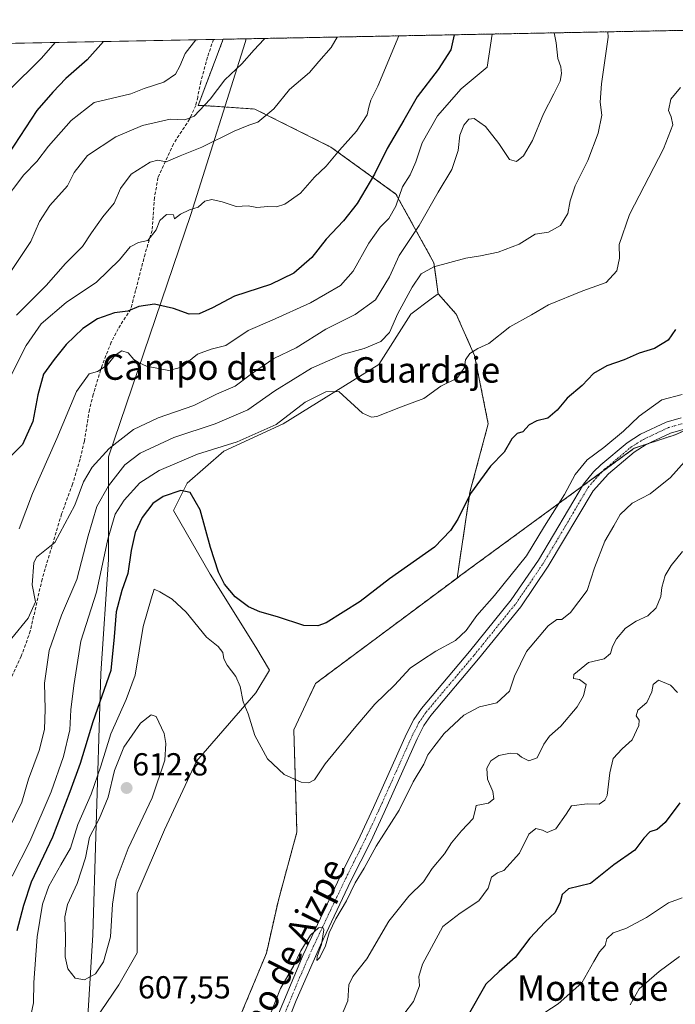
# Model space of a CAD drawing. Units: metres. Extents: x 631414 to 634873, y 4725053 to 4727432.
# Drawn here: x 634445 to 634651, y 4727123 to 4727432 of the extents above; entities that cross this region are included whole.
import ezdxf
from ezdxf.enums import TextEntityAlignment as Align

# ---------------------------------------------------------------- set-up
doc = ezdxf.new("R2010")
doc.units = ezdxf.units.M
doc.header["$MEASUREMENT"] = 0
for name, pattern in [('TRAZO_Y_PUNTO', [1, 0.5, -0.25, 0, -0.25]), ('TRAZOS', [0.75, 0.5, -0.25]), ('TRAZOSX2', [1.5, 1, -0.5])]:
    doc.linetypes.add(name, pattern=pattern)
for name, color, linetype, lineweight in [('Arbolado forestal', 92, 'TRAZOS', 0), ('Arbolado forestal CxS', 92, 'Continuous', 0), ('Carátula', 7, 'Continuous', 5), ('Comarca CxS', 133, 'Continuous', 0), ('Comunidad Autónoma CxS', 142, 'Continuous', 0), ('Curva de nivel maestra', 36, 'Continuous', 30), ('Curva de nivel normal', 36, 'Continuous', 0), ('Matorral', 135, 'Continuous', 0), ('Matorral CxS', 135, 'Continuous', 0), ('Municipio', 9, 'Continuous', 13), ('Municipio CxS', 142, 'Continuous', 0), ('Pastizal CxS', 92, 'Continuous', 0), ('Pista no pavimentada', 254, 'Continuous', 13), ('Pista no pavimentada Cxs', 254, 'Continuous', 0), ('Pista pavimentada eje', 135, 'TRAZO_Y_PUNTO', 0), ('Provincia CxS', 1, 'Continuous', 0), ('Punto de cota en terreno', 7, 'Continuous', 0), ('Rótulo de punto de cota en terreno', 19, 'Continuous', 0), ('Senda', 19, 'TRAZOSX2', 0), ('Texto cartográfico', 19, 'Continuous', 0)]:
    doc.layers.add(name, color=color, linetype=linetype, lineweight=lineweight)
doc.styles.add('Arial', font='txt', dxfattribs={"height": 0.2})

# ---------------------------------------------------------------- blocks, each defined once
blk = doc.blocks.new('*U152')
at = {"layer": 'Matorral CxS', "color": 135, "linetype": 'Continuous', "lineweight": 0}
blk.add_polyline3d([(634079.73, 4727418.05, 596.73), (634509.35, 4727426.32, 556.83), (634501.49, 4727405.53, 558.88), (634502.81, 4727405.51, 559.44), (634519.3, 4727404.37, 563.77), (634543.18, 4727392.43, 568.92), (634563.64, 4727377.65, 579.31), (634575.58, 4727356.05, 589.64), (634576.9, 4727346.34, 591.46), (634574.72, 4727344.71, 591.51), (634568.28, 4727339.87, 590.99), (634558.25, 4727324.1, 590.69), (634528.16, 4727305.47, 594.74), (634509.54, 4727296.87, 595.63), (634498.08, 4727286.84, 598.96), (634493.78, 4727278.24, 601.08), (634493.78, 4727278.24, 601.08), (634505.24, 4727258.17, 600.25), (634519.56, 4727235.24, 601.84), (634523.86, 4727228.07, 602.14), (634519.56, 4727220.91, 604), (634500.94, 4727199.41, 607.8), (634490.91, 4727177.91, 607.82), (634482.31, 4727157.84, 607.69), (634482.31, 4727139.21, 607.41), (634476.58, 4727129.18, 607.87), (634469.05, 4727118.07, 607.67)], dxfattribs=at)
blk = doc.blocks.new('*U159')
at = {"layer": 'Curva de nivel normal', "color": 36, "linetype": 'Continuous', "lineweight": 0}
blk.add_polyline3d([(634653.57, 4727314.65, 605), (634647.17, 4727312.97, 605), (634640.01, 4727307.9, 605), (634635.11, 4727303.2, 605), (634628.93, 4727298.01, 605), (634623.74, 4727294.11, 605), (634619.9, 4727289.48, 605), (634616.56, 4727283.23, 605), (634610.36, 4727273.25, 605), (634604.67, 4727264.01, 605), (634594.62, 4727251.53, 605), (634589.06, 4727245.27, 605), (634585.73, 4727240.48, 605), (634582.32, 4727237.33, 605), (634576.17, 4727233.96, 605), (634571.7, 4727231.03, 605), (634568.14, 4727228.68, 605), (634563.23, 4727223.37, 605), (634556.99, 4727217.36, 605), (634550.47, 4727209.69, 605), (634541.43, 4727198.6, 605), (634538.01, 4727193.59, 605), (634536.28, 4727192.63, 605), (634533.88, 4727192.84, 605), (634528.52, 4727195.29, 605), (634523.24, 4727200.16, 605), (634519.26, 4727207.48, 605), (634517.23, 4727214.32, 605), (634515.62, 4727218.06, 605), (634514.66, 4727222.86, 605), (634513.28, 4727226.05, 605), (634510.57, 4727229.57, 605), (634509.54, 4727231.64, 605), (634509.27, 4727233.64, 605), (634507.73, 4727235.45, 605), (634504.11, 4727238.44, 605), (634497.73, 4727246.24, 605), (634493.34, 4727250.34, 605), (634489.41, 4727252.64, 605), (634487.7, 4727253.46, 605), (634486.69, 4727250.44, 605), (634484.16, 4727241.8, 605), (634481.72, 4727226.5, 605), (634478.88, 4727218.81, 605), (634474.01, 4727208, 605), (634470.94, 4727197.85, 605), (634467.88, 4727189.11, 605), (634463.72, 4727179.55, 605), (634461.37, 4727172.11, 605), (634458.3, 4727166.85, 605), (634454.54, 4727160.19, 605), (634452.55, 4727154.52, 605), (634450.94, 4727144.19, 605), (634449.87, 4727129.88, 605), (634449.71, 4727123.53, 605), (634448.94, 4727119.52, 605)], dxfattribs=at)
blk = doc.blocks.new('*U171')
at = {"layer": 'Curva de nivel normal', "color": 36, "linetype": 'Continuous', "lineweight": 0}
blk.add_polyline3d([(634653.67, 4727265.35, 615), (634650.16, 4727260.93, 615), (634648.23, 4727257.79, 615), (634647.18, 4727253.97, 615), (634646.92, 4727251.16, 615), (634645.42, 4727247.62, 615), (634642.76, 4727245.11, 615), (634639.14, 4727243.43, 615), (634635.81, 4727241.2, 615), (634632.94, 4727237.86, 615), (634631.65, 4727235.47, 615), (634631.06, 4727233.3, 615), (634629.1, 4727231.65, 615), (634624.13, 4727230.43, 615), (634619.56, 4727226.68, 615), (634619.44, 4727225.44, 615), (634621.3, 4727225.09, 615), (634623.4, 4727223.53, 615), (634622.6, 4727219.94, 615), (634620.58, 4727216.52, 615), (634615.48, 4727210.48, 615), (634611.9, 4727207.34, 615), (634610.09, 4727204.81, 615), (634608, 4727200.49, 615), (634605.39, 4727199.59, 615), (634603.06, 4727200.68, 615), (634601.79, 4727201.75, 615), (634599.67, 4727201.95, 615), (634595.93, 4727201.22, 615), (634593.42, 4727199.5, 615), (634592.24, 4727197.25, 615), (634592.41, 4727193.79, 615), (634594.12, 4727189.92, 615), (634594.43, 4727187.63, 615), (634592.74, 4727186.28, 615), (634588.79, 4727185.53, 615), (634588.68, 4727184.45, 615), (634587.94, 4727181.42, 615), (634584.28, 4727177.52, 615), (634581.08, 4727173.73, 615), (634578.9, 4727170.35, 615), (634575.02, 4727165.73, 615), (634572.33, 4727161.52, 615), (634567.71, 4727157.02, 615), (634561.36, 4727149.17, 615), (634554.52, 4727137.33, 615), (634550.12, 4727131.79, 615), (634548.85, 4727129.16, 615), (634548.49, 4727124.15, 615), (634544.75, 4727115.18, 615)], dxfattribs=at)
blk = doc.blocks.new('*U188')
at = {"layer": 'Curva de nivel normal', "color": 36, "linetype": 'Continuous', "lineweight": 0}
blk.add_polyline3d([(634652.14, 4727220.97, 620), (634649.91, 4727223.37, 620), (634646.12, 4727224.85, 620), (634644.5, 4727223.52, 620), (634644.04, 4727221.19, 620), (634642.43, 4727217.85, 620), (634639.65, 4727215.52, 620), (634639.15, 4727213.65, 620), (634640.11, 4727212.37, 620), (634639.99, 4727210.65, 620), (634637.86, 4727206.19, 620), (634634.7, 4727203.34, 620), (634631.94, 4727200.33, 620), (634630.8, 4727195.77, 620), (634629.97, 4727188.69, 620), (634629.32, 4727187.19, 620), (634627.5, 4727185.91, 620), (634623.74, 4727186.04, 620), (634618.75, 4727185.44, 620), (634617.16, 4727182.82, 620), (634613.84, 4727178.14, 620), (634611.12, 4727177.02, 620), (634609.65, 4727177.77, 620), (634607.61, 4727178.24, 620), (634605.38, 4727176.49, 620), (634602.51, 4727170.57, 620), (634597.56, 4727165.05, 620), (634595.54, 4727164.36, 620), (634593.7, 4727163.02, 620), (634592.64, 4727159.52, 620), (634589.66, 4727155.52, 620), (634583.84, 4727151.69, 620), (634578.42, 4727147.52, 620), (634571.93, 4727135.66, 620), (634570.82, 4727131.72, 620), (634571.07, 4727128.85, 620), (634569.17, 4727123.87, 620), (634566.11, 4727119.92, 620)], dxfattribs=at)
blk = doc.blocks.new('*U191')
at = {"layer": 'Curva de nivel normal', "color": 36, "linetype": 'Continuous', "lineweight": 0}
blk.add_polyline3d([(634653.57, 4727156.5, 630), (634649.24, 4727154.92, 630), (634642.41, 4727150.34, 630), (634635.9, 4727146.81, 630), (634631.89, 4727145.54, 630), (634629.9, 4727143.57, 630), (634629.38, 4727141.52, 630), (634627.6, 4727139.52, 630), (634625.77, 4727136.52, 630), (634622, 4727129.76, 630), (634614.65, 4727123.15, 630), (634606.23, 4727117.73, 630)], dxfattribs=at)
blk = doc.blocks.new('*U194')
at = {"layer": 'Curva de nivel normal', "color": 36, "linetype": 'Continuous', "lineweight": 0}
blk.add_polyline3d([(634522.67, 4727116.07, 610), (634527.41, 4727127.99, 610), (634531.6, 4727135.19, 610), (634533.79, 4727139.85, 610), (634536.76, 4727144.81, 610), (634539.3, 4727147.03, 610), (634540.64, 4727147.12, 610), (634540.99, 4727146.48, 610), (634540.28, 4727141.85, 610), (634538.92, 4727138.02, 610), (634538.75, 4727136.79, 610), (634539.76, 4727137.76, 610), (634541.5, 4727141.45, 610), (634542.68, 4727145.52, 610), (634544.72, 4727149.85, 610), (634548.13, 4727155.52, 610), (634550.84, 4727161.19, 610), (634553.6, 4727165.85, 610), (634557.45, 4727172.74, 610), (634564.6, 4727184.05, 610), (634569.09, 4727192.97, 610), (634572.37, 4727198.45, 610), (634573.69, 4727201.44, 610), (634575.59, 4727203.93, 610), (634578.79, 4727208.09, 610), (634584.95, 4727213.92, 610), (634589.89, 4727216.47, 610), (634595.31, 4727217.82, 610), (634599.36, 4727221.46, 610), (634600.91, 4727226.19, 610), (634604.66, 4727233.86, 610), (634611.46, 4727241.96, 610), (634614.15, 4727243.92, 610), (634615.76, 4727243.98, 610), (634618.46, 4727246.21, 610), (634623.67, 4727253.11, 610), (634625.98, 4727260.2, 610), (634629.31, 4727268.53, 610), (634632.11, 4727273.41, 610), (634634.04, 4727276.92, 610), (634637.9, 4727280.5, 610), (634643.57, 4727283.42, 610), (634649.9, 4727288.55, 610), (634656.9, 4727296.46, 610)], dxfattribs=at)
blk = doc.blocks.new('*U197')
at = {"layer": 'Curva de nivel normal', "color": 36, "linetype": 'Continuous', "lineweight": 0}
blk.add_polyline3d([(634652.69, 4727138.07, 635), (634646.34, 4727133.3, 635), (634640.08, 4727127.85, 635), (634637.21, 4727122.85, 635)], dxfattribs=at)
blk = doc.blocks.new('*U202')
at = {"layer": 'Curva de nivel normal', "color": 36, "linetype": 'Continuous', "lineweight": 0}
blk.add_polyline3d([(634545.2, 4727427.01, 565), (634543.23, 4727423.74, 565), (634539.42, 4727419.31, 565), (634536.5, 4727415.83, 565), (634530.23, 4727410.52, 565), (634525.23, 4727404.45, 565), (634520.23, 4727400.3, 565), (634517.37, 4727399.36, 565), (634512.8, 4727397.45, 565), (634502.67, 4727392.38, 565), (634495.81, 4727389.71, 565), (634491.44, 4727387.81, 565), (634488.84, 4727388.3, 565), (634486.4, 4727387.7, 565), (634480.44, 4727383.92, 565), (634477.08, 4727379.42, 565), (634475.11, 4727374.76, 565), (634471.56, 4727370.53, 565), (634467.97, 4727365.5, 565), (634465.19, 4727361.22, 565), (634459.85, 4727355.87, 565), (634453.74, 4727348.95, 565), (634444.36, 4727339.56, 565)], dxfattribs=at)
blk = doc.blocks.new('*U205')
at = {"layer": 'Curva de nivel normal', "color": 36, "linetype": 'Continuous', "lineweight": 0}
blk.add_polyline3d([(634443.08, 4727163.26, 595), (634448.57, 4727174.19, 595), (634455.25, 4727189.85, 595), (634459.13, 4727200.87, 595), (634461.21, 4727209.25, 595), (634461.46, 4727215.54, 595), (634462.45, 4727223.19, 595), (634464.6, 4727237.2, 595), (634469.57, 4727252.53, 595), (634473.05, 4727269.2, 595), (634475.39, 4727277.1, 595), (634478.19, 4727281.49, 595), (634483.19, 4727286.89, 595), (634489.22, 4727290.82, 595), (634501.23, 4727295.88, 595), (634513.75, 4727299.75, 595), (634525.98, 4727305.21, 595), (634535.14, 4727312.26, 595), (634541.56, 4727315.48, 595), (634545.64, 4727315.61, 595), (634553.11, 4727308.82, 595), (634555.95, 4727307.53, 595), (634557.65, 4727307.72, 595), (634565.08, 4727310.71, 595), (634572.42, 4727313.44, 595), (634577.79, 4727317.27, 595), (634582.89, 4727319.78, 595), (634585.18, 4727323.16, 595), (634585.53, 4727325.53, 595), (634586.82, 4727327.51, 595), (634589.39, 4727329.12, 595), (634592.81, 4727330.7, 595), (634599.46, 4727335.93, 595), (634606.25, 4727339.67, 595), (634611.62, 4727342.9, 595), (634622.31, 4727347.29, 595), (634629.64, 4727349.83, 595), (634633.07, 4727353.53, 595), (634633.84, 4727357.53, 595), (634633.73, 4727361.86, 595), (634637.02, 4727371.29, 595), (634647.67, 4727391.92, 595), (634650.6, 4727399.4, 595), (634650.12, 4727401.97, 595), (634649.29, 4727403.97, 595), (634650.03, 4727407.53, 595), (634653.06, 4727411.2, 595)], dxfattribs=at)
blk = doc.blocks.new('*U213')
at = {"layer": 'Curva de nivel maestra', "color": 36, "linetype": 'Continuous', "lineweight": 30}
blk.add_polyline3d([(634651.44, 4727335.1, 600), (634649.19, 4727331.74, 600), (634644.86, 4727329.12, 600), (634640.09, 4727327.7, 600), (634635.31, 4727325.56, 600), (634629.9, 4727323.65, 600), (634625.76, 4727321.23, 600), (634622.2, 4727317.53, 600), (634617.44, 4727313.53, 600), (634614.34, 4727309.74, 600), (634611.36, 4727307.19, 600), (634607.88, 4727306.37, 600), (634605.52, 4727305.16, 600), (634603.55, 4727302.96, 600), (634601.69, 4727302.44, 600), (634600.1, 4727300.72, 600), (634597.62, 4727296.6, 600), (634593.35, 4727292.18, 600), (634587.03, 4727283.53, 600), (634583.07, 4727275.51, 600), (634580.75, 4727271.88, 600), (634575.8, 4727266.72, 600), (634561.56, 4727256.73, 600), (634552.35, 4727249.64, 600), (634541.73, 4727242.94, 600), (634539.11, 4727241.93, 600), (634534.68, 4727242.05, 600), (634526.38, 4727244.76, 600), (634520.84, 4727246.42, 600), (634517.27, 4727247.91, 600), (634513.09, 4727251.06, 600), (634509.73, 4727255.04, 600), (634507.85, 4727258.82, 600), (634505.31, 4727266.62, 600), (634502.12, 4727278.43, 600), (634498.95, 4727283.92, 600), (634496.04, 4727284.49, 600), (634490.47, 4727282.57, 600), (634487.23, 4727280.39, 600), (634483.89, 4727276.04, 600), (634481.68, 4727271.29, 600), (634480.39, 4727265.67, 600), (634479.42, 4727258.4, 600), (634477.52, 4727253.04, 600), (634475.76, 4727246.37, 600), (634475.09, 4727238.55, 600), (634474.06, 4727227.93, 600), (634468.34, 4727211.77, 600), (634464.4, 4727198.75, 600), (634461.18, 4727189.85, 600), (634455.75, 4727175.53, 600), (634448.96, 4727161.46, 600), (634446.61, 4727154.13, 600), (634444.54, 4727146.09, 600)], dxfattribs=at)
blk = doc.blocks.new('*U221')
at = {"layer": 'Curva de nivel maestra', "color": 36, "linetype": 'Continuous', "lineweight": 30}
blk.add_polyline3d([(634652.85, 4727186.31, 625), (634648.28, 4727180.17, 625), (634645.7, 4727177.97, 625), (634643.41, 4727177.25, 625), (634641.52, 4727175.24, 625), (634638.7, 4727171.48, 625), (634632.12, 4727166.84, 625), (634624.81, 4727161.02, 625), (634617.83, 4727159.35, 625), (634615.84, 4727157.51, 625), (634615.26, 4727155.16, 625), (634613.71, 4727151.85, 625), (634610.51, 4727148.93, 625), (634605.75, 4727143.82, 625), (634601.12, 4727137.79, 625), (634596.06, 4727133.29, 625), (634591.89, 4727129.38, 625), (634585.95, 4727118.86, 625)], dxfattribs=at)
blk = doc.blocks.new('5PATER')
at = {"layer": 'Carátula', "linetype": 'Continuous', "lineweight": 5}
h = blk.add_hatch(color=250, dxfattribs=at)
edge = h.paths.add_edge_path()
edge.add_ellipse((0, 0.01), major_axis=(-1.33, -1.34), ratio=0.999422, start_angle=0, end_angle=360)

msp = doc.modelspace()

# ---------------------------------------------------------------- linework, layer by layer
at = {"layer": 'Arbolado forestal', "color": 92, "linetype": 'TRAZOS', "lineweight": 0}
for points in [[(634509.35, 4727426.32, 556.83), (634826.45, 4727432.43, 599.76), (634828, 4727432.46, 599.67), (634828.04, 4727430.28, 599.92), (634828.21, 4727421.64, 600.92), (634828.59, 4727402.01, 603.82), (634828.64, 4727399.56, 604), (634828.69, 4727397.13, 604.25), (634829.79, 4727340.5, 619.96), (634833.23, 4727164.09, 668.31)], [(634576.9, 4727346.34, 591.46), (634575.58, 4727356.05, 589.64), (634563.64, 4727377.65, 579.31), (634543.18, 4727392.43, 568.92), (634519.3, 4727404.37, 563.77), (634502.81, 4727405.51, 559.44), (634501.49, 4727405.53, 558.88), (634509.35, 4727426.32, 556.83)], [(634582.85, 4727257, 601.75), (634586.9, 4727283.97, 599.8), (634592.63, 4727305.47, 598.43), (634588.33, 4727326.97, 595.07), (634582.6, 4727339.87, 592.44), (634576.9, 4727346.34, 591.46)], [(634582.85, 4727257, 601.75), (634584.05, 4727257.89, 601.92), (634622.07, 4727285.74, 605.74), (634628.39, 4727290.37, 605.88), (634638.5, 4727297.77, 606.09), (634642.86, 4727299.21, 606.24), (634651.33, 4727302.01, 606.75), (634654.94, 4727303.54, 606.57)], [(634582.85, 4727257, 601.75), (634584.05, 4727257.89, 601.92), (634622.07, 4727285.74, 605.74), (634628.39, 4727290.37, 605.88), (634638.5, 4727297.77, 606.09), (634642.86, 4727299.21, 606.24), (634651.33, 4727302.01, 606.75), (634654.94, 4727303.54, 606.57)], [(634517.55, 4727089.81, 610.27), (634517.54, 4727089.88, 610.27), (634517.03, 4727092.23, 610.13), (634516.46, 4727094.83, 610.07), (634514.33, 4727104.63, 609.22), (634515.15, 4727120.32, 608), (634522.94, 4727139.15, 607.27), (634526.69, 4727155.76, 606.43), (634532.52, 4727177.16, 605.79), (634531.55, 4727209.26, 603.39), (634538.36, 4727223.85, 601.75), (634582.85, 4727257, 601.75)]]:
    msp.add_polyline3d(points, dxfattribs=at)
at = {"layer": 'Arbolado forestal CxS', "color": 92, "linetype": 'Continuous', "lineweight": 0}
for points in [[(634654.94, 4727303.54, 606.57), (634651.34, 4727302.01, 606.75), (634638.5, 4727297.77, 606.09), (634584.06, 4727257.89, 601.92), (634582.85, 4727257, 601.75), (634586.9, 4727283.97, 599.8), (634592.63, 4727305.47, 598.43), (634588.33, 4727326.97, 595.07), (634582.6, 4727339.87, 592.44), (634576.9, 4727346.34, 591.46), (634575.58, 4727356.05, 589.64), (634563.64, 4727377.65, 579.31), (634543.18, 4727392.43, 568.92), (634519.3, 4727404.37, 563.77), (634502.81, 4727405.51, 559.44), (634501.49, 4727405.53, 558.88), (634509.35, 4727426.32, 556.83), (634828, 4727432.46, 599.67)], [(634515.15, 4727120.32, 608), (634522.94, 4727139.15, 607.27), (634526.69, 4727155.76, 606.43), (634532.52, 4727177.16, 605.79), (634531.55, 4727209.26, 603.39), (634538.36, 4727223.85, 601.75), (634582.85, 4727257, 601.75), (634584.06, 4727257.89, 601.92), (634638.5, 4727297.77, 606.09), (634651.34, 4727302.01, 606.75), (634654.94, 4727303.54, 606.57), (634758.16, 4727174.72, 646.08), (634805.2, 4727129.77, 665.97), (634819.95, 4727105.65, 674.51)]]:
    msp.add_polyline3d(points, dxfattribs=at)
at = {"layer": 'Comarca CxS', "color": 133, "linetype": 'Continuous', "lineweight": 0}
msp.add_polyline3d([(634873.07, 4725119.18, 590.63), (631458.36, 4725053.44, 652.83), (631414.44, 4727366.72, 659.42), (634828, 4727432.46, 599.67), (634873.07, 4725119.18, 590.63)], close=True, dxfattribs=at)
msp.add_polyline3d([(634873.07, 4725119.18, 590.63), (631458.36, 4725053.44, 652.83), (631414.44, 4727366.72, 659.42), (634828, 4727432.46, 599.67), (634873.07, 4725119.18, 590.63)], close=True, dxfattribs=at)
at = {"layer": 'Comunidad Autónoma CxS', "color": 142, "linetype": 'Continuous', "lineweight": 0}
msp.add_polyline3d([(634873.07, 4725119.18, 590.63), (631458.36, 4725053.44, 652.83), (631414.44, 4727366.72, 659.42), (634828, 4727432.46, 599.67), (634873.07, 4725119.18, 590.63)], close=True, dxfattribs=at)
msp.add_polyline3d([(634873.07, 4725119.18, 590.63), (631458.36, 4725053.44, 652.83), (631414.44, 4727366.72, 659.42), (634828, 4727432.46, 599.67), (634873.07, 4725119.18, 590.63)], close=True, dxfattribs=at)
at = {"layer": 'Curva de nivel maestra', "color": 36, "linetype": 'Continuous', "lineweight": 30}
for points in [[(634581.96, 4727427.72, 575), (634580.86, 4727422.96, 575), (634576.94, 4727416.81, 575), (634570.33, 4727408.2, 575), (634566.07, 4727400.86, 575), (634560.86, 4727392.03, 575), (634556.88, 4727383.87, 575), (634551.42, 4727374.7, 575), (634547.12, 4727369.2, 575), (634541.75, 4727363.53, 575), (634537.16, 4727357.69, 575), (634531.55, 4727352.78, 575), (634524.23, 4727349.22, 575), (634512.91, 4727345.59, 575), (634505.96, 4727341.93, 575), (634501.84, 4727340.04, 575), (634498.66, 4727339.96, 575), (634493.69, 4727341.72, 575), (634487.76, 4727343.02, 575), (634482.84, 4727342.29, 575), (634479.38, 4727340.86, 575), (634475.23, 4727340.32, 575), (634469.89, 4727338.5, 575), (634465.23, 4727335.43, 575), (634460.02, 4727330.36, 575), (634456.25, 4727325.64, 575), (634452.9, 4727321.1, 575), (634451.07, 4727314.55, 575), (634449.57, 4727306.21, 575), (634446.3, 4727298.94, 575), (634441.15, 4727293.78, 575)], [(634471.75, 4727425.6, 550), (634466.56, 4727419.86, 550), (634459.95, 4727413.97, 550), (634455.77, 4727409.7, 550), (634450.81, 4727403.9, 550), (634441.88, 4727390.29, 550)]]:
    msp.add_polyline3d(points, dxfattribs=at)
at = {"layer": 'Curva de nivel normal', "color": 36, "linetype": 'Continuous', "lineweight": 0}
for points in [[(634630.21, 4727428.65, 590), (634630.27, 4727426.92, 590), (634628.19, 4727412.33, 590), (634627.76, 4727406.52, 590), (634628.3, 4727402.45, 590), (634627.22, 4727396.8, 590), (634623.9, 4727388.22, 590), (634619.95, 4727380.28, 590), (634618.39, 4727375.53, 590), (634617.67, 4727371.53, 590), (634615.31, 4727367.81, 590), (634611.56, 4727365.72, 590), (634607.42, 4727365.08, 590), (634602.35, 4727361.88, 590), (634595.76, 4727359.42, 590), (634590.23, 4727358.26, 590), (634585.56, 4727357.55, 590), (634575.56, 4727354.79, 590), (634571.52, 4727352.59, 590), (634568.73, 4727348.4, 590), (634564.21, 4727340.1, 590), (634561.65, 4727334.15, 590), (634558.92, 4727331.35, 590), (634553.62, 4727329.13, 590), (634547.12, 4727327.32, 590), (634537.14, 4727322.94, 590), (634525.58, 4727315.86, 590), (634517.05, 4727309.82, 590), (634506.83, 4727305.5, 590), (634493.89, 4727301.12, 590), (634483.22, 4727296.24, 590), (634478.48, 4727292.55, 590), (634473.27, 4727285.93, 590), (634469.68, 4727279.47, 590), (634466.95, 4727270.26, 590), (634463.38, 4727256.53, 590), (634458.56, 4727245.29, 590), (634454.64, 4727234.24, 590), (634453.25, 4727223.95, 590), (634453.44, 4727215.82, 590), (634453.18, 4727209.38, 590), (634451.56, 4727202.76, 590), (634448.17, 4727193.78, 590), (634446.08, 4727186.52, 590), (634441.89, 4727177.92, 590)], [(634613.33, 4727428.33, 585), (634613.99, 4727425.15, 585), (634614.49, 4727420.22, 585), (634615.45, 4727417.61, 585), (634615.68, 4727415.56, 585), (634615.2, 4727413.19, 585), (634613.29, 4727409.14, 585), (634610.01, 4727402.85, 585), (634606.55, 4727394.48, 585), (634603.7, 4727389.68, 585), (634601.55, 4727387.94, 585), (634599.3, 4727388.53, 585), (634596.01, 4727393.53, 585), (634591.75, 4727398.94, 585), (634588.25, 4727401.37, 585), (634586.54, 4727401.24, 585), (634584.92, 4727399.36, 585), (634583.76, 4727396.16, 585), (634583.21, 4727391.33, 585), (634581.16, 4727385.43, 585), (634576.92, 4727378.26, 585), (634570.98, 4727367.8, 585), (634564.66, 4727358.32, 585), (634561.66, 4727351.67, 585), (634557.16, 4727344.38, 585), (634550.85, 4727339.82, 585), (634541.56, 4727335.16, 585), (634532.23, 4727329.32, 585), (634525.23, 4727325.94, 585), (634518.23, 4727321.18, 585), (634513.15, 4727317.28, 585), (634507.27, 4727314.75, 585), (634500.15, 4727311.18, 585), (634488.89, 4727307.38, 585), (634481.13, 4727303.63, 585), (634473.52, 4727297.65, 585), (634468.14, 4727291.86, 585), (634465.47, 4727287.2, 585), (634462.71, 4727279.86, 585), (634456.49, 4727268.2, 585), (634450.73, 4727263.56, 585), (634449.86, 4727261.72, 585), (634449.28, 4727254.84, 585), (634450.35, 4727249.53, 585), (634448.07, 4727244.38, 585), (634442.94, 4727238.06, 585)], [(634593.9, 4727427.95, 580), (634592.27, 4727417.54, 580), (634584.11, 4727410.74, 580), (634576.64, 4727402.2, 580), (634571.83, 4727393.72, 580), (634569.93, 4727387.8, 580), (634568.14, 4727383.74, 580), (634565.68, 4727379.98, 580), (634563.56, 4727373.87, 580), (634561.42, 4727369.98, 580), (634558.69, 4727367.24, 580), (634555.09, 4727362.25, 580), (634550.23, 4727353.4, 580), (634546.21, 4727348.9, 580), (634536.79, 4727343.43, 580), (634524.74, 4727338.05, 580), (634517.19, 4727334.78, 580), (634510.23, 4727330.11, 580), (634505.56, 4727328.94, 580), (634501.23, 4727327.35, 580), (634496.23, 4727323.21, 580), (634492.27, 4727322.24, 580), (634485.27, 4727323.62, 580), (634482.74, 4727324.71, 580), (634481.25, 4727325.65, 580), (634479.51, 4727327.72, 580), (634477.53, 4727328.35, 580), (634475.36, 4727327.04, 580), (634472.9, 4727323.86, 580), (634469.82, 4727321.93, 580), (634467.23, 4727321.12, 580), (634463.24, 4727315.61, 580), (634457.08, 4727300.87, 580), (634449.48, 4727283.53, 580), (634445.19, 4727272.5, 580)], [(634522.39, 4727426.57, 560), (634522.15, 4727426.21, 560), (634519.05, 4727423.04, 560), (634515.17, 4727418.61, 560), (634509.9, 4727413.58, 560), (634505.27, 4727407.51, 560), (634500.24, 4727402.14, 560), (634497.26, 4727401.03, 560), (634492.69, 4727401.2, 560), (634484.03, 4727399.26, 560), (634475.63, 4727395.6, 560), (634466.74, 4727389.81, 560), (634462.56, 4727384.48, 560), (634460.4, 4727380.29, 560), (634454.9, 4727374.09, 560), (634451.64, 4727369.02, 560), (634448.89, 4727362.77, 560), (634438.52, 4727347.38, 560)], [(634500.79, 4727426.16, 555), (634497.37, 4727421.87, 555), (634495.72, 4727417.87, 555), (634494.36, 4727415.39, 555), (634490.75, 4727412.81, 555), (634484.51, 4727410.82, 555), (634480.35, 4727409.18, 555), (634468.83, 4727406.47, 555), (634461.54, 4727400.76, 555), (634454.44, 4727392.75, 555), (634450.76, 4727387.89, 555), (634446.66, 4727383.69, 555), (634439.91, 4727374.65, 555)], [(634456.58, 4727425.31, 545), (634452.25, 4727420.4, 545), (634442, 4727410.2, 545)], [(634442.45, 4727320.17, 570), (634447.49, 4727330.1, 570), (634452.13, 4727336.85, 570), (634459.96, 4727343.62, 570), (634469.49, 4727349.95, 570), (634476.72, 4727357.02, 570), (634480.14, 4727361.1, 570), (634482.79, 4727362.47, 570), (634485.62, 4727363.12, 570), (634488.25, 4727366.42, 570), (634489.43, 4727369.39, 570), (634491.51, 4727371.2, 570), (634493.69, 4727371.11, 570), (634494.05, 4727369.86, 570), (634495.92, 4727371.33, 570), (634498.8, 4727372.66, 570), (634501.44, 4727373.53, 570), (634503.56, 4727375.44, 570), (634505.75, 4727375.99, 570), (634508.99, 4727375.25, 570), (634513.42, 4727373.8, 570), (634517.23, 4727373.95, 570), (634519.89, 4727373.48, 570), (634523.34, 4727373.71, 570), (634526.07, 4727373.66, 570), (634528.68, 4727374.49, 570), (634533.63, 4727377.94, 570), (634538.09, 4727382.93, 570), (634541.68, 4727386.41, 570), (634545.91, 4727391.41, 570), (634551.24, 4727397.42, 570), (634554.56, 4727402.51, 570), (634555.09, 4727404.95, 570), (634555.79, 4727407.12, 570), (634557.9, 4727411.58, 570), (634564.5, 4727427.39, 570)], [(634465.76, 4727130.77, 610), (634469.25, 4727132.63, 610), (634471.78, 4727136.34, 610), (634473.93, 4727144.19, 610), (634474.52, 4727154.52, 610), (634475.69, 4727161.97, 610), (634479.44, 4727172, 610), (634487.06, 4727187.95, 610), (634491.01, 4727199.77, 610), (634491.37, 4727205.04, 610), (634490.78, 4727208.11, 610), (634488.25, 4727213.52, 610), (634486.76, 4727214, 610), (634483.39, 4727211.41, 610), (634478.18, 4727203.88, 610), (634475.17, 4727196.49, 610), (634473.16, 4727188.1, 610), (634470.48, 4727181.52, 610), (634467.36, 4727175.52, 610), (634466.1, 4727169.06, 610), (634463.45, 4727160.99, 610), (634460.42, 4727154.36, 610), (634459.58, 4727150.48, 610), (634459.84, 4727144.13, 610), (634459.65, 4727137.94, 610), (634460.56, 4727134.19, 610), (634462.8, 4727131.23, 610), (634465.76, 4727130.77, 610)]]:
    msp.add_polyline3d(points, dxfattribs=at)
at = {"layer": 'Matorral', "color": 135, "linetype": 'Continuous', "lineweight": 0}
for points in [[(634079.73, 4727418.05, 596.73), (634334.28, 4727422.95, 511.17), (634361, 4727423.47, 516.58), (634506.28, 4727426.26, 555.67), (634509.35, 4727426.32, 556.83)], [(634576.9, 4727346.34, 591.46), (634575.58, 4727356.05, 589.64), (634563.64, 4727377.65, 579.31), (634543.18, 4727392.43, 568.92), (634519.3, 4727404.37, 563.77), (634502.81, 4727405.51, 559.44), (634501.49, 4727405.53, 558.88), (634509.35, 4727426.32, 556.83)], [(634576.9, 4727346.34, 591.46), (634574.72, 4727344.71, 591.51), (634568.27, 4727339.87, 590.99), (634558.25, 4727324.1, 590.69), (634528.16, 4727305.47, 594.74), (634509.54, 4727296.87, 595.63), (634498.08, 4727286.84, 598.96), (634493.78, 4727278.24, 601.08), (634505.24, 4727258.17, 600.25), (634519.56, 4727235.24, 601.84), (634523.86, 4727228.07, 602.14), (634519.56, 4727220.91, 604), (634500.94, 4727199.41, 607.8), (634490.91, 4727177.91, 607.82), (634482.31, 4727157.84, 607.69), (634482.31, 4727139.21, 607.41), (634476.58, 4727129.18, 607.87), (634469.05, 4727118.07, 607.67), (634458.46, 4727115.56, 607.06), (634458.46, 4727108.17, 606.63), (634451.64, 4727087.71, 603.43), (634451.64, 4727066.67, 605.42), (634455.61, 4727042.23, 608.65), (634462.99, 4727033.72, 610.97)]]:
    msp.add_polyline3d(points, dxfattribs=at)
at = {"layer": 'Municipio', "color": 9, "linetype": 'Continuous', "lineweight": 13}
msp.add_polyline3d([(634516.6, 4727426.46, 559.03), (634516.24, 4727425.32, 559.1), (634499.23, 4727371.24, 570.04), (634473.34, 4727295.12, 585.73), (634473.35, 4727262.77, 595.58), (634470.89, 4727226.97, 598.73), (634469.34, 4727175.82, 610.52), (634468.38, 4727144.82, 611.18), (634466.54, 4727114.16, 607.42), (634466.01, 4727105.33, 606.78), (634468, 4727065.21, 608.58), (634468.02, 4727040.84, 610.82), (634468.02, 4727036.94, 611.09), (634468.3, 4727033.43, 611.62), (634468.56, 4727029.97, 612.63), (634478.44, 4726972.42, 624.75), (634479.82, 4726964.4, 626.97), (634484.98, 4726933.12, 638.95), (634459.52, 4726935.72, 637.74), (634392.93, 4726941.29, 630.95)], dxfattribs=at)
msp.add_polyline3d([(634516.6, 4727426.46, 559.03), (634516.24, 4727425.32, 559.1), (634499.23, 4727371.24, 570.04), (634473.34, 4727295.12, 585.73), (634473.35, 4727262.77, 595.58), (634470.89, 4727226.97, 598.73), (634469.34, 4727175.82, 610.52), (634468.38, 4727144.82, 611.18), (634466.54, 4727114.16, 607.42), (634466.01, 4727105.33, 606.78), (634468, 4727065.21, 608.58), (634468.02, 4727040.84, 610.82), (634468.02, 4727036.94, 611.09), (634468.3, 4727033.43, 611.62), (634468.56, 4727029.97, 612.63), (634478.44, 4726972.42, 624.75), (634479.82, 4726964.4, 626.97), (634484.98, 4726933.12, 638.95), (634459.52, 4726935.72, 637.74), (634392.93, 4726941.29, 630.95)], dxfattribs=at)
at = {"layer": 'Municipio CxS', "color": 142, "linetype": 'Continuous', "lineweight": 0}
for points in [[(634392.93, 4726941.29, 630.95), (634459.52, 4726935.72, 637.74), (634484.98, 4726933.12, 638.95), (634479.82, 4726964.4, 626.97), (634478.44, 4726972.42, 624.75), (634468.56, 4727029.97, 612.63), (634468.3, 4727033.43, 611.62), (634468.02, 4727036.94, 611.09), (634468.02, 4727040.84, 610.82), (634468, 4727065.21, 608.58), (634466.01, 4727105.33, 606.78), (634466.54, 4727114.16, 607.42), (634468.38, 4727144.82, 611.18), (634469.34, 4727175.82, 610.52), (634470.89, 4727226.97, 598.73), (634473.35, 4727262.77, 595.58), (634473.34, 4727295.12, 585.73), (634499.23, 4727371.24, 570.04), (634516.24, 4727425.32, 559.1), (634516.6, 4727426.46, 559.03), (634828, 4727432.46, 599.67), (634828, 4727432.46, 599.67), (634873.07, 4725119.18, 590.63)], [(634392.93, 4726941.29, 630.95), (634459.52, 4726935.72, 637.74), (634484.98, 4726933.12, 638.95), (634479.82, 4726964.4, 626.97), (634478.44, 4726972.42, 624.75), (634468.56, 4727029.97, 612.63), (634468.3, 4727033.43, 611.62), (634468.02, 4727036.94, 611.09), (634468.02, 4727040.84, 610.82), (634468, 4727065.21, 608.58), (634466.01, 4727105.33, 606.78), (634466.54, 4727114.16, 607.42), (634468.38, 4727144.82, 611.18), (634469.34, 4727175.82, 610.52), (634470.89, 4727226.97, 598.73), (634473.35, 4727262.77, 595.58), (634473.34, 4727295.12, 585.73), (634499.23, 4727371.24, 570.04), (634516.24, 4727425.32, 559.1), (634516.6, 4727426.46, 559.03), (634828, 4727432.46, 599.67), (634828, 4727432.46, 599.67), (634873.07, 4725119.18, 590.63)], [(631437.26, 4727367.16, 657.82), (634516.6, 4727426.46, 559.03), (634516.24, 4727425.32, 559.1), (634499.23, 4727371.24, 570.04), (634473.34, 4727295.12, 585.73), (634473.35, 4727262.77, 595.58), (634470.89, 4727226.97, 598.73), (634469.34, 4727175.82, 610.52), (634468.38, 4727144.82, 611.18), (634466.54, 4727114.16, 607.42), (634466.01, 4727105.33, 606.78), (634468, 4727065.21, 608.58), (634468.02, 4727040.84, 610.82), (634468.02, 4727036.94, 611.09), (634468.3, 4727033.43, 611.62), (634468.56, 4727029.97, 612.63), (634478.44, 4726972.42, 624.75), (634479.82, 4726964.4, 626.97), (634484.98, 4726933.12, 638.95), (634459.52, 4726935.72, 637.74), (634392.93, 4726941.29, 630.95)], [(631437.26, 4727367.16, 657.82), (634516.6, 4727426.46, 559.03), (634516.24, 4727425.32, 559.1), (634499.23, 4727371.24, 570.04), (634473.34, 4727295.12, 585.73), (634473.35, 4727262.77, 595.58), (634470.89, 4727226.97, 598.73), (634469.34, 4727175.82, 610.52), (634468.38, 4727144.82, 611.18), (634466.54, 4727114.16, 607.42), (634466.01, 4727105.33, 606.78), (634468, 4727065.21, 608.58), (634468.02, 4727040.84, 610.82), (634468.02, 4727036.94, 611.09), (634468.3, 4727033.43, 611.62), (634468.56, 4727029.97, 612.63), (634478.44, 4726972.42, 624.75), (634479.82, 4726964.4, 626.97), (634484.98, 4726933.12, 638.95), (634459.52, 4726935.72, 637.74), (634392.93, 4726941.29, 630.95)]]:
    msp.add_polyline3d(points, dxfattribs=at)
at = {"layer": 'Pastizal CxS', "color": 92, "linetype": 'Continuous', "lineweight": 0}
for points in [[(634576.9, 4727346.34, 591.46), (634574.72, 4727344.71, 591.51), (634568.27, 4727339.87, 590.99), (634558.25, 4727324.1, 590.69), (634528.16, 4727305.47, 594.74), (634509.54, 4727296.87, 595.63), (634498.08, 4727286.84, 598.96), (634493.78, 4727278.24, 601.08), (634505.24, 4727258.17, 600.25), (634519.56, 4727235.24, 601.84), (634523.86, 4727228.07, 602.14), (634519.56, 4727220.91, 604), (634500.94, 4727199.41, 607.8), (634490.91, 4727177.91, 607.82), (634482.31, 4727157.84, 607.69), (634482.31, 4727139.21, 607.41), (634476.58, 4727129.18, 607.87), (634469.05, 4727118.07, 607.67), (634458.46, 4727115.56, 607.06), (634458.46, 4727108.17, 606.63), (634451.64, 4727087.71, 603.43), (634451.64, 4727066.67, 605.42), (634455.61, 4727042.23, 608.65), (634462.99, 4727033.72, 610.97)], [(634469.05, 4727118.07, 607.67), (634476.58, 4727129.18, 607.87), (634482.31, 4727139.21, 607.41), (634482.31, 4727157.84, 607.69), (634490.91, 4727177.91, 607.82), (634500.94, 4727199.41, 607.8), (634519.56, 4727220.91, 604), (634523.86, 4727228.07, 602.14), (634519.56, 4727235.24, 601.84), (634505.24, 4727258.17, 600.25), (634493.78, 4727278.24, 601.08), (634498.08, 4727286.84, 598.96), (634509.54, 4727296.87, 595.63), (634528.16, 4727305.47, 594.74), (634558.25, 4727324.1, 590.69), (634568.28, 4727339.87, 590.99), (634574.72, 4727344.71, 591.51), (634576.9, 4727346.34, 591.46), (634582.6, 4727339.87, 592.44), (634588.33, 4727326.97, 595.07), (634592.63, 4727305.47, 598.43), (634586.9, 4727283.97, 599.8), (634582.85, 4727257, 601.75), (634582.85, 4727257, 601.75), (634538.36, 4727223.85, 601.75), (634531.55, 4727209.26, 603.39), (634532.52, 4727177.16, 605.79), (634526.69, 4727155.76, 606.43), (634522.94, 4727139.15, 607.27), (634515.15, 4727120.32, 608)], [(634582.85, 4727257, 601.75), (634586.9, 4727283.97, 599.8), (634592.63, 4727305.47, 598.43), (634588.33, 4727326.97, 595.07), (634582.6, 4727339.87, 592.44), (634576.9, 4727346.34, 591.46)], [(634517.55, 4727089.81, 610.27), (634517.54, 4727089.88, 610.27), (634517.03, 4727092.23, 610.13), (634516.46, 4727094.83, 610.07), (634514.33, 4727104.63, 609.22), (634515.15, 4727120.32, 608), (634522.94, 4727139.15, 607.27), (634526.69, 4727155.76, 606.43), (634532.52, 4727177.16, 605.79), (634531.55, 4727209.26, 603.39), (634538.36, 4727223.85, 601.75), (634582.85, 4727257, 601.75)]]:
    msp.add_polyline3d(points, dxfattribs=at)
at = {"layer": 'Pista no pavimentada', "color": 254, "linetype": 'Continuous', "lineweight": 13}
for points in [[(634525.18, 4727116.23, 610.26), (634534.45, 4727138.61, 609.85), (634546.21, 4727163.41, 609.56), (634552.41, 4727175.82, 609.07), (634556.62, 4727184.86, 608.86), (634566.99, 4727208.04, 607.66), (634569.28, 4727212.49, 607.41), (634571.67, 4727215.99, 607.48), (634586.78, 4727233.9, 606.28), (634599.88, 4727250.14, 605.91), (634608.41, 4727262.65, 605.52), (634622.54, 4727286.53, 605.72), (634625.74, 4727290.36, 605.64), (634627.98, 4727292.52, 605.71), (634636.28, 4727299.5, 605.76), (634640.5, 4727302.17, 605.86), (634648.59, 4727305.99, 606.23), (634653.23, 4727307.29, 606.46)], [(634653.86, 4727303.64, 606.47), (634649.88, 4727302.53, 606.52), (634642.27, 4727298.93, 606.14), (634638.45, 4727296.52, 606.23), (634630.44, 4727289.79, 606.12), (634625.56, 4727284.4, 605.87), (634611.51, 4727260.68, 605.72), (634602.84, 4727247.94, 606.39), (634589.62, 4727231.55, 606.54), (634574.6, 4727213.76, 607.65), (634572.44, 4727210.6, 607.97), (634570.3, 4727206.44, 608.1), (634559.93, 4727183.26, 608.88), (634555.73, 4727174.22, 609.22), (634549.51, 4727161.8, 609.83), (634539.9, 4727141.66, 610.07), (634532.29, 4727124.21, 610.54), (634528.61, 4727114.91, 610.75)]]:
    msp.add_polyline3d(points, dxfattribs=at)
at = {"layer": 'Pista no pavimentada Cxs', "color": 254, "linetype": 'Continuous', "lineweight": 0}
for points in [[(634525.18, 4727116.23, 610.26), (634534.45, 4727138.61, 609.85), (634546.21, 4727163.41, 609.56), (634552.41, 4727175.82, 609.07), (634556.62, 4727184.86, 608.86), (634566.99, 4727208.04, 607.66), (634569.28, 4727212.49, 607.41), (634571.67, 4727215.99, 607.48), (634586.78, 4727233.9, 606.28), (634599.88, 4727250.14, 605.91), (634608.41, 4727262.65, 605.52), (634622.54, 4727286.53, 605.72), (634625.74, 4727290.36, 605.64), (634627.98, 4727292.52, 605.71), (634636.28, 4727299.5, 605.76), (634640.5, 4727302.17, 605.86), (634648.59, 4727305.99, 606.23), (634653.23, 4727307.29, 606.46)], [(634653.86, 4727303.64, 606.47), (634649.88, 4727302.53, 606.52), (634642.27, 4727298.93, 606.14), (634638.45, 4727296.52, 606.23), (634630.44, 4727289.79, 606.12), (634625.56, 4727284.4, 605.87), (634611.51, 4727260.68, 605.72), (634602.84, 4727247.94, 606.39), (634589.62, 4727231.55, 606.54), (634574.6, 4727213.76, 607.65), (634572.44, 4727210.6, 607.97), (634570.3, 4727206.44, 608.1), (634559.93, 4727183.26, 608.88), (634555.73, 4727174.22, 609.22), (634549.51, 4727161.8, 609.83), (634539.9, 4727141.66, 610.07), (634532.29, 4727124.21, 610.54), (634528.61, 4727114.91, 610.75)]]:
    msp.add_polyline3d(points, dxfattribs=at)
at = {"layer": 'Pista pavimentada eje', "color": 135, "linetype": 'TRAZO_Y_PUNTO', "lineweight": 0}
msp.add_polyline3d([(634528.74, 4727120.22, 610.35), (634533.37, 4727131.41, 610.24), (634537.18, 4727140.14, 610.13), (634543.06, 4727152.54, 609.83), (634547.86, 4727162.61, 609.65), (634550.96, 4727168.81, 609.3), (634554.07, 4727175.02, 609.18), (634556.17, 4727179.54, 609.04), (634558.28, 4727184.06, 608.86), (634568.65, 4727207.24, 607.88), (634570.86, 4727211.55, 607.67), (634573.14, 4727214.88, 607.56), (634580.69, 4727223.83, 606.93), (634588.2, 4727232.73, 606.39), (634601.36, 4727249.04, 606.06), (634605.7, 4727255.41, 605.93), (634609.96, 4727261.67, 605.67), (634616.99, 4727273.53, 605.84), (634624.05, 4727285.47, 605.8), (634625.65, 4727287.38, 605.79), (634628.09, 4727290.08, 605.87), (634629.21, 4727291.16, 605.9), (634633.22, 4727294.52, 605.86), (634637.37, 4727298.01, 606.04), (634639.48, 4727299.35, 605.93), (634641.39, 4727300.55, 606), (634645.19, 4727302.35, 606.32), (634649.24, 4727304.26, 606.25), (634651.23, 4727304.82, 606.29), (634653.55, 4727305.47, 606.46)], dxfattribs=at)
at = {"layer": 'Provincia CxS', "color": 1, "linetype": 'Continuous', "lineweight": 0}
msp.add_polyline3d([(634873.07, 4725119.18, 590.63), (631458.36, 4725053.44, 652.83), (631414.44, 4727366.72, 659.42), (634828, 4727432.46, 599.67), (634873.07, 4725119.18, 590.63)], close=True, dxfattribs=at)
msp.add_polyline3d([(634873.07, 4725119.18, 590.63), (631458.36, 4725053.44, 652.83), (631414.44, 4727366.72, 659.42), (634828, 4727432.46, 599.67), (634873.07, 4725119.18, 590.63)], close=True, dxfattribs=at)
at = {"layer": 'Senda', "color": 19, "linetype": 'TRAZOSX2', "lineweight": 0}
msp.add_polyline3d([(634506.28, 4727426.26, 555.67), (634506.28, 4727426.26, 555.67), (634504.39, 4727420.64, 556.43), (634502.33, 4727412.97, 557.11), (634501.35, 4727408.15, 557.56), (634500.74, 4727405.53, 558.82), (634498.81, 4727401.16, 560.33), (634493.7, 4727393.46, 563.05), (634488.86, 4727382.79, 566.82), (634487.77, 4727376.56, 568.11), (634486.99, 4727366.18, 569.43), (634484.79, 4727358.82, 570.65), (634481.84, 4727347.39, 572.74), (634480.31, 4727341.45, 574.71), (634476.37, 4727335.36, 576.56), (634474.17, 4727331.09, 578.3), (634471.28, 4727323.79, 579.44), (634468.52, 4727314.67, 581.08), (634467.31, 4727309.85, 581.57), (634465.74, 4727299.99, 582.74), (634464.37, 4727294.34, 583.41), (634462.04, 4727286.49, 583.28), (634458.57, 4727277.12, 584.04), (634452.45, 4727256.66, 585.58), (634448.74, 4727240.32, 586), (634445.9, 4727232.41, 586.15), (634442.6, 4727225.2, 585.54)], dxfattribs=at)

# ---------------------------------------------------------------- block references
at = {"layer": 'Curva de nivel maestra', "color": 36, "linetype": 'Continuous', "lineweight": 30}
for name in ['*U213', '*U221']:
    msp.add_blockref(name, (0, 0), dxfattribs=at)
at = {"layer": 'Curva de nivel normal', "color": 36, "linetype": 'Continuous', "lineweight": 0}
for name in ['*U205', '*U202', '*U159', '*U194', '*U197', '*U171', '*U188', '*U191']:
    msp.add_blockref(name, (0, 0), dxfattribs=at)
at = {"layer": 'Matorral CxS', "color": 135, "linetype": 'Continuous', "lineweight": 0}
msp.add_blockref('*U152', (0, 0), dxfattribs=at)
at = {"layer": 'Punto de cota en terreno', "linetype": 'Continuous', "lineweight": 0}
msp.add_blockref('5PATER', (634479, 4727191, 612.8), dxfattribs=at)

# ---------------------------------------------------------------- texts
at = {"layer": 'Rótulo de punto de cota en terreno', "color": 19, "linetype": 'Continuous', "lineweight": 0, "style": 'Arial'}
for s, p in [('612,8', (634480.76, 4727192.76)), ('607,55', (634482.58, 4727122.68))]:
    msp.add_text(s, height=7, dxfattribs=at).set_placement(p, align=Align.BOTTOM_LEFT)
at = {"layer": 'Texto cartográfico', "color": 19, "linetype": 'Continuous', "lineweight": 0, "style": 'Arial'}
for s, p in [('Campo del', (634498.78, 4727323.29)), ('Guardaje', (634573.14, 4727322.39)), ('Monte de', (634625.44, 4727128.14))]:
    msp.add_text(s, height=8, dxfattribs=at).set_placement(p, align=Align.MIDDLE_CENTER)
msp.add_text('Camino de Aizpe', height=8, rotation=63.417, dxfattribs=at).set_placement((634525.58, 4727130.13), align=Align.MIDDLE_CENTER)

doc.saveas('drawing.dxf')
